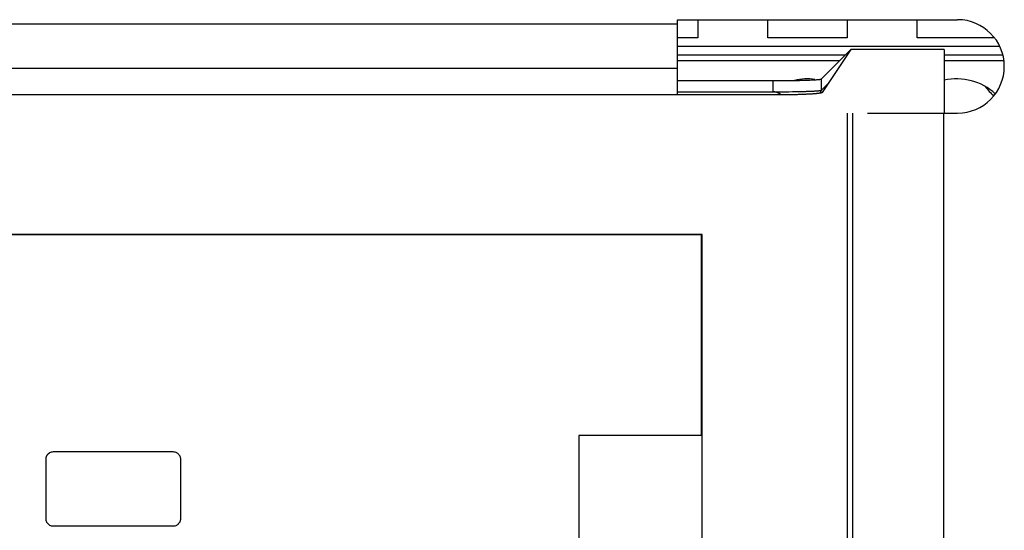
# Model space of a CAD drawing. Extents: x -111 to 1410, y -499 to 291.
# Drawn here: x -51 to -46, y -18 to -16 of the extents above; entities that cross this region are included whole.
import ezdxf

# ---------------------------------------------------------------- set-up
doc = ezdxf.new("R2010")
doc.units = 0
doc.header["$LTSCALE"] = 10
doc.header["$MEASUREMENT"] = 0
doc.layers.get('0').update_dxf_attribs({"linetype": 'CONTINUOUS'})
doc.layers.add('2407', color=7, linetype='CONTINUOUS')

msp = doc.modelspace()

# ---------------------------------------------------------------- linework, layer by layer
at = {"color": 7}
for p, q in [((-73.3234, -15.7135), (-47.6537, -15.7135)), ((-47.6537, -16.0383), (-47.6537, -15.6951)), ((-47.6537, -15.6951), (-46.3767, -15.6951)), ((-47.5617, -15.6951), (-47.5617, -15.7774)), ((-47.2426, -15.7774), (-47.2426, -15.6951)), ((-46.8806, -15.6951), (-46.8806, -15.7774)), ((-46.5615, -15.7774), (-46.5615, -15.6951)), ((-47.5617, -15.7774), (-47.6537, -15.7774)), ((-46.8806, -15.7774), (-47.2426, -15.7774)), ((-46.2088, -15.7774), (-46.5615, -15.7774)), ((-46.1845, -15.8176), (-47.6537, -15.8176)), ((-46.8636, -15.8313), (-46.9976, -15.9654)), ((-46.8636, -15.8313), (-46.9941, -16.0272)), ((-46.438, -15.8313), (-46.8636, -15.8313)), ((-46.438, -15.8313), (-46.438, -16.1208)), ((-47.6537, -15.8556), (-46.8878, -15.8556)), ((-46.9145, -15.8823), (-47.6537, -15.8823)), ((-46.438, -15.8556), (-46.1707, -15.8556)), ((-46.1656, -15.8823), (-46.438, -15.8823)), ((-47.6537, -15.9171), (-73.3234, -15.9171)), ((-47.6537, -15.9728), (-47.2188, -15.9728)), ((-47.2188, -16.0239), (-47.2188, -15.9728)), ((-46.9979, -15.9656), (-46.9976, -15.9654)), ((-46.9976, -16.0164), (-46.9976, -15.9654)), ((-46.9976, -16.0164), (-46.9655, -15.9843)), ((-47.6537, -16.0239), (-47.2188, -16.0239)), ((-47.0042, -16.0302), (-46.9976, -16.0164)), ((-46.9941, -16.0272), (-46.9943, -16.0275)), ((-47.2153, -16.0383), (-73.3123, -16.0383)), ((-46.8805, -16.1208), (-46.8805, -36.9786)), ((-46.8544, -36.9786), (-46.8544, -16.1208)), ((-46.7875, -16.1208), (-46.3767, -16.1208)), ((-46.4395, -36.9786), (-46.4395, -16.1208)), ((-47.5414, -16.6742), (-73.0816, -16.6742)), ((-47.5414, -36.255), (-47.5414, -16.6742))]:
    msp.add_line(p, q, dxfattribs=at)
msp.add_lwpolyline([(-46.9978, -16.0166), (-46.9978, -16.0166), (-46.9978, -16.0166), (-46.9978, -16.0166), (-46.9978, -16.0166), (-46.9978, -16.0165), (-46.9977, -16.0165), (-46.9977, -16.0165), (-46.9977, -16.0165), (-46.9977, -16.0165), (-46.9977, -16.0165), (-46.9977, -16.0165), (-46.9976, -16.0165), (-46.9976, -16.0164), (-46.9976, -16.0164)], dxfattribs=at)
for centre, radius, start, end in [((-46.3767, -15.908), 0.2128, 270, 90), ((-47.0616, -16.2265), 0.2614, 82.481, 103.0845), ((-46.3805, -16.2265), 0.2614, 47.7896, 102.7108), ((-47.2189, -9.7772), 6.2467, 270.00019, 270.20777), ((-47.2189, -16.0738), 0.05, 84.3197, 89.9531), ((-47.217, -10.16), 5.8638, 270.20337, 270.84392), ((-47.189, -12.0818), 3.9418, 270.8479, 271.6801), ((-45.8212, -15.6672), 0.543, 217.7703, 223.824)]:
    msp.add_arc(centre, radius, start, end, dxfattribs=at)
for points, knots in [([(-47.2188, -15.9728), (-47.2118, -15.9728), (-47.1977, -15.9728), (-47.1768, -15.9727), (-47.1562, -15.9725), (-47.1364, -15.9723), (-47.1171, -15.972), (-47.0988, -15.9716), (-47.0814, -15.9712), (-47.0655, -15.9707), (-47.051, -15.9702), (-47.0381, -15.9696), (-47.0283, -15.9691), (-47.0214, -15.9686), (-47.0169, -15.9683), (-47.0128, -15.9679), (-47.0092, -15.9676), (-47.006, -15.9672), (-47.0034, -15.9669), (-47.0012, -15.9665), (-46.9997, -15.9662), (-46.9988, -15.966), (-46.9983, -15.9658), (-46.998, -15.9657), (-46.9979, -15.9656)], [0, 0, 0, 0, 0.00787909, 0.01575827, 0.02334807, 0.03093814, 0.03795705, 0.04497652, 0.05139969, 0.05735626, 0.06279049, 0.0676468, 0.07187982, 0.07366165, 0.07544183, 0.07687957, 0.07831868, 0.07948948, 0.08048415, 0.08129549, 0.08192529, 0.08214963, 0.0823738, 0.08251129, 0.08251129, 0.08251129, 0.08251129]), ([(-46.9943, -16.0275), (-46.9945, -16.0275), (-46.9947, -16.0278), (-46.9952, -16.028), (-46.9959, -16.0283), (-46.9966, -16.0286), (-46.9979, -16.0289), (-46.9998, -16.0294), (-47.0025, -16.03), (-47.0057, -16.0305), (-47.0092, -16.031), (-47.0133, -16.0315), (-47.0178, -16.032), (-47.0229, -16.0325), (-47.0282, -16.033), (-47.0342, -16.0334), (-47.0404, -16.0339), (-47.0472, -16.0343), (-47.0542, -16.0347), (-47.0645, -16.0353), (-47.078, -16.0359), (-47.0954, -16.0365), (-47.1134, -16.0371), (-47.1328, -16.0375), (-47.1526, -16.0379), (-47.1732, -16.0381), (-47.1941, -16.0383), (-47.2082, -16.0383), (-47.2153, -16.0383)], [0.00015463, 0.00015463, 0.00015463, 0.00015463, 0.00031319, 0.00055077, 0.00078758, 0.00110984, 0.00143365, 0.00225915, 0.00335058, 0.00444504, 0.00588727, 0.00733113, 0.00911481, 0.01090143, 0.01302007, 0.01513746, 0.01756912, 0.01999993, 0.02271722, 0.02543633, 0.03162766, 0.03781951, 0.04484077, 0.05186339, 0.05945923, 0.06705191, 0.0749363, 0.08282049, 0.08282049, 0.08282049, 0.08282049]), ([(-47.1808, -16.0381), (-47.1811, -16.0379), (-47.1818, -16.0374), (-47.1828, -16.0366), (-47.1838, -16.0359), (-47.1848, -16.0351), (-47.1859, -16.0344), (-47.187, -16.0338), (-47.188, -16.0331), (-47.1891, -16.0324), (-47.1902, -16.0318), (-47.1913, -16.0312), (-47.1924, -16.0306), (-47.1936, -16.03), (-47.1947, -16.0295), (-47.1958, -16.029), (-47.1969, -16.0285), (-47.198, -16.0281), (-47.1991, -16.0276), (-47.2002, -16.0272), (-47.2013, -16.0268), (-47.2025, -16.0265), (-47.2036, -16.0261), (-47.2047, -16.0258), (-47.2059, -16.0255), (-47.207, -16.0253), (-47.2082, -16.025), (-47.2093, -16.0248), (-47.2105, -16.0246), (-47.2116, -16.0244), (-47.2128, -16.0243), (-47.2135, -16.0242), (-47.2139, -16.0241)], [0, 0, 0, 0, 0.00047095, 0.00094085, 0.00141239, 0.00188308, 0.00235367, 0.00282571, 0.0032958, 0.00376844, 0.00423943, 0.00471015, 0.00518276, 0.00565417, 0.00612451, 0.00659853, 0.00703544, 0.00747506, 0.00791328, 0.0083512, 0.0087922, 0.00922997, 0.00966789, 0.01010542, 0.01054408, 0.01098273, 0.01142162, 0.01185898, 0.01229495, 0.01273178, 0.0131697, 0.01360418, 0.01360418, 0.01360418, 0.01360418]), ([(-47.0734, -16.022), (-47.0708, -16.0219), (-47.0656, -16.0217), (-47.058, -16.0215), (-47.0507, -16.0212), (-47.0439, -16.0209), (-47.0374, -16.0206), (-47.0315, -16.0203), (-47.0259, -16.02), (-47.0214, -16.0197), (-47.0177, -16.0194), (-47.0148, -16.0192), (-47.0121, -16.0189), (-47.0097, -16.0187), (-47.0074, -16.0185), (-47.0056, -16.0182), (-47.004, -16.018), (-47.0029, -16.0179), (-47.0017, -16.0177), (-47.0007, -16.0175), (-46.9998, -16.0173), (-46.9992, -16.0171), (-46.9987, -16.017), (-46.9983, -16.0168), (-46.9981, -16.0167), (-46.998, -16.0167)], [0, 0, 0, 0, 0.00292505, 0.00584791, 0.00848384, 0.01112019, 0.01344191, 0.01576413, 0.01774355, 0.01972408, 0.02080392, 0.02188686, 0.02296792, 0.02380499, 0.02464284, 0.02548183, 0.02592008, 0.02636155, 0.02680168, 0.02723904, 0.02753548, 0.02783245, 0.02796747, 0.02810333, 0.02823641, 0.02823641, 0.02823641, 0.02823641]), ([(-46.998, -16.0167), (-46.998, -16.0167), (-46.998, -16.0167), (-46.998, -16.0167), (-46.9979, -16.0166), (-46.9979, -16.0166), (-46.9979, -16.0166), (-46.9979, -16.0166), (-46.9979, -16.0166), (-46.9978, -16.0166)], [0, 0, 0, 0, 0.0000091581, 0.00002051733, 0.00002967543, 0.00004103465, 0.00005019275, 0.00005587236, 0.00006155198, 0.00006155198, 0.00006155198, 0.00006155198])]:
    msp.add_open_spline(points, degree=3, knots=knots, dxfattribs=at)
at = {"layer": '2407', "color": 7}
for p, q in [((-50.517, -17.6687), (-50.513, -17.6668)), ((-50.5131, -17.6668), (-50.5089, -17.6654)), ((-50.509, -17.6654), (-50.5047, -17.6646)), ((-50.5047, -17.6646), (-50.5003, -17.6643)), ((-50.5004, -17.6643), (-49.9556, -17.6643)), ((-49.9557, -17.6643), (-49.9513, -17.6646)), ((-49.9513, -17.6646), (-49.947, -17.6654)), ((-49.9471, -17.6654), (-49.9429, -17.6668)), ((-49.9429, -17.6668), (-49.939, -17.6687)), ((-49.9321, -17.6738), (-49.9311, -17.6748)), ((-50.5344, -17.9708), (-50.5344, -17.6983)), ((-49.9216, -17.6983), (-49.9216, -17.9708)), ((-49.9216, -17.6983), (-49.9216, -17.9708)), ((-50.5239, -17.9953), (-50.5249, -17.9943)), ((-50.513, -18.0023), (-50.517, -18.0005)), ((-50.5089, -18.0037), (-50.513, -18.0023)), ((-50.5047, -18.0045), (-50.5089, -18.0037)), ((-50.5003, -18.0048), (-50.5047, -18.0045)), ((-49.9556, -18.0048), (-50.5004, -18.0048)), ((-49.9513, -18.0045), (-49.9557, -18.0048)), ((-49.9471, -18.0037), (-49.9513, -18.0045)), ((-49.943, -18.0023), (-49.9471, -18.0037)), ((-49.939, -18.0005), (-49.943, -18.0023)), ((-49.9311, -17.9943), (-49.9321, -17.9953))]:
    msp.add_line(p, q, dxfattribs=at)
msp.add_lwpolyline([(-47.546, -35.3325), (-47.546, -36.2487), (-73.0816, -36.2487), (-73.0816, -16.6742), (-47.546, -16.6742), (-47.546, -17.5904), (-48.1049, -17.5904), (-48.1049, -19.3632), (-47.546, -19.3632), (-47.546, -33.5597), (-48.1049, -33.5597), (-48.1049, -35.3325)], dxfattribs=at)
msp.add_polyline3d([(-50.5344, -17.9708, 0), (-50.5344, -17.6983, 0), (-50.5344, -17.697, 0), (-50.5343, -17.6957, 0), (-50.5342, -17.6944, 0), (-50.534, -17.6931, 0), (-50.5338, -17.6919, 0), (-50.5335, -17.6906, 0), (-50.5332, -17.6893, 0), (-50.5328, -17.6881, 0), (-50.5324, -17.6868, 0), (-50.5319, -17.6856, 0), (-50.5314, -17.6844, 0), (-50.5309, -17.6833, 0), (-50.5303, -17.6821, 0), (-50.5296, -17.681, 0), (-50.529, -17.6799, 0), (-50.5282, -17.6788, 0), (-50.5274, -17.6777, 0), (-50.5266, -17.6767, 0), (-50.5258, -17.6758, 0), (-50.5249, -17.6748, 0), (-50.524, -17.6738, 0), (-50.5231, -17.6731, 0), (-50.5223, -17.6724, 0), (-50.5215, -17.6717, 0), (-50.5206, -17.671, 0), (-50.5197, -17.6704, 0), (-50.5188, -17.6698, 0), (-50.5179, -17.6692, 0), (-50.517, -17.6687, 0)], dxfattribs=at)
for points, knots in [([(-50.5344, -17.6983), (-50.5343, -17.6969), (-50.5342, -17.694), (-50.5334, -17.6897), (-50.5321, -17.6856), (-50.5307, -17.683), (-50.5301, -17.6818)], [0.07774178, 0.07774178, 0.07774178, 0.07774178, 0.078981105, 0.080215014, 0.081445549, 0.08267933, 0.08267933, 0.08267933, 0.08267933]), ([(-49.939, -17.6687), (-49.9378, -17.6694), (-49.9353, -17.6709), (-49.9331, -17.6729), (-49.9321, -17.6738)], [0, 0, 0, 0, 0.001239991, 0.002487216, 0.002487216, 0.002487216, 0.002487216]), ([(-49.9311, -17.6748), (-49.9301, -17.6759), (-49.9282, -17.678), (-49.9259, -17.6817), (-49.924, -17.6856), (-49.9226, -17.6897), (-49.9218, -17.694), (-49.9217, -17.6969), (-49.9216, -17.6983)], [0.002867979, 0.002867979, 0.002867979, 0.002867979, 0.004113266, 0.005353257, 0.006587038, 0.007817573, 0.009051482, 0.010290966, 0.010290966, 0.010290966, 0.010290966]), ([(-49.9259, -17.6818), (-49.9253, -17.683), (-49.9239, -17.6856), (-49.9226, -17.6897), (-49.9218, -17.694), (-49.9217, -17.6969), (-49.9216, -17.6983)], [0, 0, 0, 0, 0.001233781, 0.002464316, 0.003698226, 0.00493755, 0.00493755, 0.00493755, 0.00493755]), ([(-50.5301, -17.9873), (-50.5307, -17.9861), (-50.5321, -17.9835), (-50.5334, -17.9794), (-50.5342, -17.9751), (-50.5343, -17.9722), (-50.5344, -17.9708)], [0, 0, 0, 0, 0.00123717, 0.002467705, 0.003699121, 0.004938446, 0.004938446, 0.004938446, 0.004938446]), ([(-50.5249, -17.9943), (-50.5259, -17.9932), (-50.5278, -17.9911), (-50.5302, -17.9874), (-50.532, -17.9835), (-50.5334, -17.9794), (-50.5342, -17.9751), (-50.5344, -17.9722), (-50.5344, -17.9708)], [0.002871571, 0.002871571, 0.002871571, 0.002871571, 0.004118797, 0.005360168, 0.00659624, 0.007826775, 0.009058191, 0.010297674, 0.010297674, 0.010297674, 0.010297674]), ([(-50.517, -18.0005), (-50.5182, -17.9997), (-50.5207, -17.9982), (-50.5229, -17.9963), (-50.5239, -17.9953)], [0, 0, 0, 0, 0.001239991, 0.002487216, 0.002487216, 0.002487216, 0.002487216]), ([(-49.9321, -17.9953), (-49.9332, -17.9963), (-49.9353, -17.9982), (-49.9378, -17.9997), (-49.9391, -18.0005)], [0.007810458, 0.007810458, 0.007810458, 0.007810458, 0.009057683, 0.010299808, 0.010299808, 0.010299808, 0.010299808]), ([(-49.9216, -17.9708), (-49.9217, -17.9722), (-49.9218, -17.9751), (-49.9226, -17.9794), (-49.924, -17.9835), (-49.9259, -17.9874), (-49.9282, -17.9911), (-49.9301, -17.9932), (-49.9311, -17.9943)], [0, 0, 0, 0, 0.001239484, 0.002470899, 0.003701434, 0.004937506, 0.006178878, 0.007426103, 0.007426103, 0.007426103, 0.007426103]), ([(-49.9216, -17.9708), (-49.9217, -17.9722), (-49.9218, -17.9751), (-49.9226, -17.9794), (-49.9239, -17.9835), (-49.9253, -17.9861), (-49.9259, -17.9873)], [0, 0, 0, 0, 0.001239325, 0.00247074, 0.003701275, 0.004938446, 0.004938446, 0.004938446, 0.004938446])]:
    msp.add_open_spline(points, degree=3, knots=knots, dxfattribs=at)

doc.saveas('drawing.dxf')
